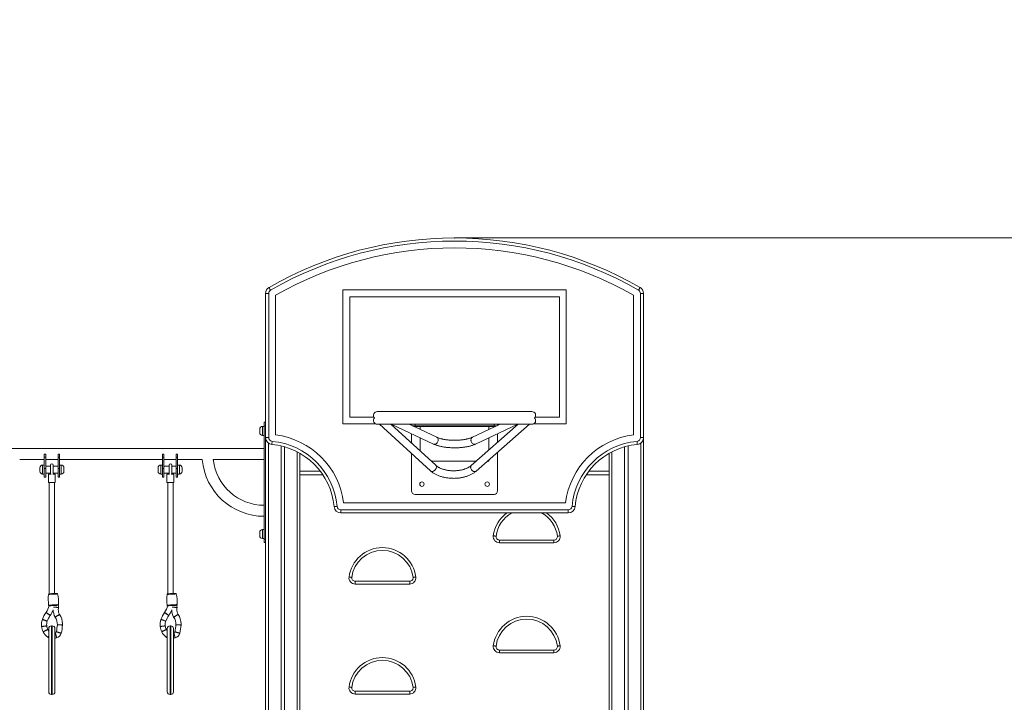
# Model space of a CAD drawing. Units: millimetres. Extents: x 44 to 158, y 48 to 239.
# Drawn here: x 109 to 137, y 219 to 239 of the extents above; entities that cross this region are included whole.
import ezdxf

# ---------------------------------------------------------------- set-up
doc = ezdxf.new("R2010")
doc.units = ezdxf.units.MM
doc.header["$PDSIZE"] = -1
doc.styles.add('SLDTEXTSTYLE0', font='TXT', dxfattribs={"width": 0.663})
doc.dimstyles.new('SLDDIMSTYLE0', dxfattribs={"dimtxt": 5, "dimasz": 3.302, "dimexe": 0, "dimexo": 0.0625, "dimgap": 1.25, "dimtad": 2, "dimlfac": 100, "dimrnd": 1e-09, "dimzin": 12, "dimdsep": 46, "dimtxsty": 'SLDTEXTSTYLE0', "dimsah": 1, "dimcen": 0.09, "dimadec": 0, "dimazin": 0, "dimtfac": 1, "dimtofl": 0, "dimtmove": 0, "dimatfit": 3, "dimfxl": 0, "dimfrac": 2, "dimtolj": 1, "dimtzin": 12, "dimarcsym": 0})

# ---------------------------------------------------------------- blocks, each defined once
blk = doc.blocks.new('*D1')
at = {"color": 7, "linetype": 'Continuous', "lineweight": 0}
for p, q in [((155.226, 232.386), (155.226, 238.736)), ((121.352, 232.386), (156.226, 232.386)), ((155.226, 232.386), (155.226, 203.546)), ((155.226, 203.546), (155.226, 197.196))]:
    blk.add_line(p, q, dxfattribs=at)
for points in [[(155.226, 232.386), (155.734, 235.688), (154.718, 235.688)], [(155.226, 203.546), (154.718, 200.244), (155.734, 200.244)]]:
    blk.add_solid(points, dxfattribs=at)
at = {"color": 7, "linetype": 'Continuous', "lineweight": 0, "insert": (148.781, 212.015), "char_height": 5, "attachment_point": 1, "rotation": 90, "style": 'SLDTEXTSTYLE0'}
blk.add_mtext('2870', dxfattribs=at)

msp = doc.modelspace()

# ---------------------------------------------------------------- linework, layer by layer
at = {"color": 7, "linetype": 'Continuous', "lineweight": 15}
for p, q in [((115.94151, 230.77052), (115.85151, 230.77052)), ((115.85151, 226.5764), (115.85151, 230.77052)), ((115.94151, 230.77052), (115.94151, 226.5764)), ((116.14151, 230.7183), (116.14151, 226.65707)), ((124.60151, 230.87252), (118.10151, 230.87252)), ((118.10151, 230.87252), (118.10151, 226.97251)), ((124.60151, 226.97251), (124.60151, 230.87252)), ((126.56151, 226.65707), (126.56151, 230.7183)), ((126.85151, 230.77052), (126.76151, 230.77052)), ((126.76151, 226.5764), (126.76151, 230.77052)), ((126.85151, 230.77052), (126.85151, 226.5764)), ((124.40151, 230.67252), (118.30151, 230.67252)), ((118.30151, 230.67252), (118.30151, 227.17251)), ((124.40151, 227.17251), (124.40151, 230.67252)), ((123.60151, 227.33293), (119.10151, 227.33293)), ((115.81151, 227.02051), (115.85151, 227.02051)), ((115.81151, 226.92051), (115.81151, 227.02051)), ((118.10151, 226.97251), (119.05569, 226.97251)), ((118.30151, 227.17251), (119.00375, 227.17251)), ((123.64734, 226.97251), (124.60151, 226.97251)), ((123.69928, 227.17251), (124.40151, 227.17251)), ((115.68151, 226.77051), (115.68151, 226.82051)), ((115.68151, 226.72051), (115.68151, 226.77051)), ((115.81151, 226.90051), (115.76151, 226.90051)), ((115.85151, 226.92051), (115.81151, 226.92051)), ((115.81151, 223.62051), (115.81151, 226.92051)), ((119.10151, 226.96251), (123.60151, 226.96251)), ((119.16617, 226.96251), (120.65448, 225.60668)), ((120.80264, 225.76931), (119.49285, 226.96251)), ((119.50667, 226.96251), (120.73999, 226.38693)), ((120.83303, 226.58629), (120.02688, 226.96251)), ((120.10151, 226.92768), (120.10151, 226.96251)), ((120.10151, 226.68491), (120.10151, 226.40803)), ((120.20151, 226.92252), (120.11259, 226.92252)), ((122.50151, 226.92252), (120.20151, 226.92252)), ((120.35151, 226.90251), (120.35151, 226.81101)), ((123.20204, 226.96251), (121.83673, 225.76492)), ((122.67615, 226.96251), (121.87, 226.58629)), ((121.96304, 226.38693), (123.19636, 226.96251)), ((121.9818, 225.59954), (123.53567, 226.96251)), ((122.35151, 226.90251), (122.35151, 226.81101)), ((122.59044, 226.92252), (122.50151, 226.92252)), ((122.60151, 226.96251), (122.60151, 226.92768)), ((122.60151, 226.68491), (122.60151, 226.43576)), ((115.76151, 226.64051), (115.81151, 226.64051)), ((115.94151, 226.5764), (115.85151, 226.5764)), ((115.85151, 226.5764), (115.85151, 203.59551)), ((120.35151, 226.56823), (120.35151, 226.18028)), ((122.35151, 226.56823), (122.35151, 226.21647)), ((126.85151, 226.5764), (126.76151, 226.5764)), ((126.85151, 226.5764), (126.85151, 203.59551)), ((115.81151, 226.25551), (106.89151, 226.25551)), ((116.30151, 226.33423), (116.30151, 203.59551)), ((116.40151, 226.3084), (116.40151, 203.59551)), ((116.85151, 226.11756), (116.85151, 203.59551)), ((120.10151, 226.11043), (120.10151, 225.02251)), ((122.60151, 226.14312), (122.60151, 225.02251)), ((125.85151, 226.11756), (125.85151, 203.59551)), ((126.30151, 226.3084), (126.30151, 203.59551)), ((126.40151, 226.33423), (126.40151, 203.59551)), ((108.69443, 225.93551), (109.41151, 225.93551)), ((109.41151, 226.00551), (109.41151, 226.09551)), ((109.45151, 226.09551), (109.41151, 226.09551)), ((109.45151, 226.00551), (109.41151, 226.00551)), ((109.41151, 226.00551), (109.41151, 225.67551)), ((109.45151, 226.09551), (109.45151, 226.00551)), ((109.45151, 226.00551), (109.45151, 225.67551)), ((109.45151, 225.93551), (109.81151, 225.93551)), ((109.85151, 226.09551), (109.81151, 226.09551)), ((109.81151, 226.00551), (109.81151, 226.09551)), ((109.85151, 226.00551), (109.81151, 226.00551)), ((109.81151, 226.00551), (109.81151, 225.67551)), ((109.85151, 226.09551), (109.85151, 226.00551)), ((109.85151, 226.00551), (109.85151, 225.67551)), ((109.85151, 225.93551), (112.85151, 225.93551)), ((112.89151, 226.09551), (112.85151, 226.09551)), ((112.85151, 226.00551), (112.85151, 226.09551)), ((112.89151, 226.00551), (112.85151, 226.00551)), ((112.85151, 226.00551), (112.85151, 225.67551)), ((112.89151, 226.09551), (112.89151, 226.00551)), ((112.89151, 226.00551), (112.89151, 225.67551)), ((112.89151, 225.93551), (113.25151, 225.93551)), ((113.29151, 226.09551), (113.25151, 226.09551)), ((113.25151, 226.00551), (113.25151, 226.09551)), ((113.25151, 226.00551), (113.25151, 225.67551)), ((113.29151, 226.00551), (113.25151, 226.00551)), ((113.29151, 226.09551), (113.29151, 226.00551)), ((113.29151, 226.00551), (113.29151, 225.67551)), ((113.29151, 225.93551), (114.0086, 225.93551)), ((114.33013, 225.93551), (115.81151, 225.93551)), ((121.9742, 225.88551), (120.67509, 225.88551)), ((122.35151, 225.88551), (122.30783, 225.88551)), ((122.35151, 225.92383), (122.35151, 225.88551)), ((109.28151, 225.64551), (109.28151, 225.69551)), ((109.28151, 225.59551), (109.28151, 225.64551)), ((109.41151, 225.77551), (109.36151, 225.77551)), ((109.45151, 225.67551), (109.41151, 225.67551)), ((109.41151, 225.67551), (109.41151, 225.42551)), ((109.5911, 225.74551), (109.45151, 225.74551)), ((109.45151, 225.67551), (109.45151, 225.42551)), ((109.45151, 225.54551), (109.5911, 225.54551)), ((109.5911, 225.77572), (109.5911, 225.5153)), ((109.6711, 225.5153), (109.6711, 225.77572)), ((109.81151, 225.74551), (109.6711, 225.74551)), ((109.6711, 225.54551), (109.81151, 225.54551)), ((109.85151, 225.67551), (109.81151, 225.67551)), ((109.81151, 225.67551), (109.81151, 225.42551)), ((109.90151, 225.77551), (109.85151, 225.77551)), ((109.85151, 225.67551), (109.85151, 225.42551)), ((109.98151, 225.69551), (109.98151, 225.59551)), ((112.72151, 225.64551), (112.72151, 225.69551)), ((112.72151, 225.59551), (112.72151, 225.64551)), ((112.85151, 225.77551), (112.80151, 225.77551)), ((112.89151, 225.67551), (112.85151, 225.67551)), ((112.85151, 225.67551), (112.85151, 225.42551)), ((113.0411, 225.74551), (112.89151, 225.74551)), ((112.89151, 225.67551), (112.89151, 225.42551)), ((112.89151, 225.54551), (113.0411, 225.54551)), ((113.0411, 225.77572), (113.0411, 225.5153)), ((113.1211, 225.5153), (113.1211, 225.77572)), ((113.25151, 225.74551), (113.1211, 225.74551)), ((113.1211, 225.54551), (113.25151, 225.54551)), ((113.29151, 225.67551), (113.25151, 225.67551)), ((113.25151, 225.67551), (113.25151, 225.42551)), ((113.34151, 225.77551), (113.29151, 225.77551)), ((113.29151, 225.67551), (113.29151, 225.42551)), ((113.42151, 225.69551), (113.42151, 225.59551)), ((116.85151, 225.59551), (117.44396, 225.59551)), ((125.25906, 225.59551), (125.85151, 225.59551)), ((109.36151, 225.51551), (109.41151, 225.51551)), ((109.41151, 225.42551), (109.45151, 225.42551)), ((109.53151, 225.5153), (109.53151, 225.2653)), ((109.53151, 225.5153), (109.60777, 225.5153)), ((109.53151, 225.2653), (109.63151, 225.2653)), ((109.55651, 225.2653), (109.55651, 222.03143)), ((109.63151, 225.2653), (109.73151, 225.2653)), ((109.65421, 225.5153), (109.73151, 225.5153)), ((109.70651, 222.04263), (109.70651, 225.2653)), ((109.73151, 225.2653), (109.73151, 225.5153)), ((109.81151, 225.42551), (109.85151, 225.42551)), ((109.85151, 225.51551), (109.90151, 225.51551)), ((112.80151, 225.51551), (112.85151, 225.51551)), ((112.85151, 225.42551), (112.89151, 225.42551)), ((112.98151, 225.5153), (112.98151, 225.2653)), ((112.98151, 225.5153), (113.05777, 225.5153)), ((112.98151, 225.2653), (113.08151, 225.2653)), ((113.00651, 225.2653), (113.00651, 222.03143)), ((113.08151, 225.2653), (113.18151, 225.2653)), ((113.10421, 225.5153), (113.18151, 225.5153)), ((113.15651, 222.04263), (113.15651, 225.2653)), ((113.18151, 225.2653), (113.18151, 225.5153)), ((113.25151, 225.42551), (113.29151, 225.42551)), ((113.29151, 225.51551), (113.34151, 225.51551)), ((118.12308, 224.67551), (124.57995, 224.67551)), ((122.50151, 224.92251), (120.20151, 224.92251)), ((118.0424, 224.38551), (118.0424, 224.47551)), ((118.0424, 224.47551), (124.66062, 224.47551)), ((124.66062, 224.38551), (118.0424, 224.38551)), ((124.66062, 224.38551), (124.66062, 224.47551)), ((115.68151, 223.77051), (115.68151, 223.82051)), ((115.81151, 223.90051), (115.76151, 223.90051)), ((115.68151, 223.72051), (115.68151, 223.77051)), ((115.76151, 223.64051), (115.81151, 223.64051)), ((115.81151, 223.62051), (115.85151, 223.62051)), ((115.81151, 223.52051), (115.81151, 223.62051)), ((122.65779, 223.51551), (122.65779, 223.59551)), ((122.65779, 223.59551), (124.24524, 223.59551)), ((124.24524, 223.51551), (124.24524, 223.59551)), ((115.85151, 223.52051), (115.81151, 223.52051)), ((124.24524, 223.51551), (122.65779, 223.51551)), ((118.45779, 222.39551), (120.04524, 222.39551)), ((118.45779, 222.39551), (118.45779, 222.31551)), ((120.04524, 222.39551), (120.04524, 222.31551)), ((120.04524, 222.31551), (118.45779, 222.31551)), ((109.55651, 222.03143), (109.55325, 222.0311)), ((109.77826, 222.04263), (109.70651, 222.04263)), ((113.00651, 222.03143), (113.00325, 222.0311)), ((113.22825, 222.04263), (113.15651, 222.04263)), ((109.5411, 219.17986), (109.5411, 221.01986)), ((109.6411, 221.09986), (109.6211, 221.09986)), ((109.7211, 221.01986), (109.7211, 219.17986)), ((112.9911, 219.17986), (112.9911, 221.01986)), ((113.0911, 221.09986), (113.0711, 221.09986)), ((113.1711, 221.01986), (113.1711, 219.17986)), ((109.5194, 220.76023), (109.5411, 220.75469)), ((109.73173, 220.89322), (109.7211, 220.89191)), ((112.9694, 220.76023), (112.9911, 220.75469)), ((113.18173, 220.89322), (113.1711, 220.89191)), ((122.65779, 220.31551), (122.65779, 220.39551)), ((122.65779, 220.39551), (124.24524, 220.39551)), ((124.24524, 220.31551), (124.24524, 220.39551)), ((124.24524, 220.31551), (122.65779, 220.31551)), ((109.6211, 219.09986), (109.6411, 219.09986)), ((113.0711, 219.09986), (113.0911, 219.09986)), ((118.45779, 219.11551), (118.45779, 219.19551)), ((118.45779, 219.19551), (120.04524, 219.19551)), ((120.04524, 219.11551), (118.45779, 219.11551)), ((120.04524, 219.11551), (120.04524, 219.19551))]:
    msp.add_line(p, q, dxfattribs=at)
at = {"color": 8, "linetype": 'Continuous', "lineweight": 15}
for p, q in [((115.76151, 226.90051), (115.76151, 226.77051)), ((115.76151, 226.77051), (115.76151, 226.64051)), ((122.54758, 226.90251), (120.15545, 226.90251)), ((120.20151, 226.96251), (120.20151, 226.92252)), ((122.50151, 226.92252), (122.50151, 226.96251)), ((115.93151, 226.4164), (115.93151, 203.59551)), ((126.77151, 226.4164), (126.77151, 203.59551)), ((116.77151, 226.16135), (116.77151, 203.59551)), ((125.93151, 226.16135), (125.93151, 203.59551)), ((109.36151, 225.77551), (109.36151, 225.64551)), ((109.36151, 225.64551), (109.36151, 225.51551)), ((109.90151, 225.51551), (109.90151, 225.77551)), ((112.80151, 225.77551), (112.80151, 225.64551)), ((112.80151, 225.64551), (112.80151, 225.51551)), ((113.34151, 225.51551), (113.34151, 225.77551)), ((117.51521, 225.49551), (116.85151, 225.49551)), ((125.85151, 225.49551), (125.18781, 225.49551)), ((115.76151, 223.90051), (115.76151, 223.77051)), ((115.76151, 223.77051), (115.76151, 223.64051)), ((109.6211, 221.09986), (109.6211, 219.09986)), ((109.6411, 219.09986), (109.6411, 221.09986)), ((113.0711, 221.09986), (113.0711, 219.09986)), ((113.0911, 219.09986), (113.0911, 221.09986))]:
    msp.add_line(p, q, dxfattribs=at)
at = {"color": 7, "linetype": 'Continuous', "lineweight": 15, "flags": 128}
for points in [[(115.99669, 230.86588), (115.98793, 230.8811), (115.97952, 230.89573), (115.97176, 230.90922), (115.96497, 230.92105), (115.95939, 230.93075), (115.95524, 230.93796), (115.95269, 230.9424), (115.95183, 230.9439)], [(126.70634, 230.86588), (126.71509, 230.8811), (126.72351, 230.89573), (126.73126, 230.90922), (126.73806, 230.92105), (126.74364, 230.93075), (126.74779, 230.93796), (126.75034, 230.9424), (126.7512, 230.9439)], [(116.04151, 226.46685), (116.03992, 226.44937), (116.03838, 226.43256), (116.03697, 226.41706), (116.03573, 226.40348), (116.03471, 226.39233), (116.03395, 226.38405), (116.03349, 226.37895), (116.03333, 226.37723)], [(120.83303, 226.58629), (120.83774, 226.58385), (120.84987, 226.57486), (120.85996, 226.56304), (120.86768, 226.54877), (120.8728, 226.53249), (120.87515, 226.51475), (120.87464, 226.49609), (120.87131, 226.47714), (120.86524, 226.45848), (120.85665, 226.44073), (120.8458, 226.42446), (120.83305, 226.41018), (120.8188, 226.39836), (120.80352, 226.38938), (120.78768, 226.38352), (120.77181, 226.38098), (120.75641, 226.38183), (120.74198, 226.38605), (120.73999, 226.38693)], [(120.83293, 226.58634), (120.83774, 226.58385), (120.84987, 226.57486), (120.85996, 226.56304), (120.86768, 226.54877), (120.8728, 226.53249), (120.87515, 226.51475), (120.87464, 226.49609), (120.87131, 226.47714), (120.86524, 226.45848), (120.85665, 226.44073), (120.8458, 226.42446), (120.83305, 226.41018), (120.8188, 226.39836), (120.80352, 226.38938), (120.78768, 226.38352), (120.77181, 226.38098), (120.75641, 226.38183), (120.74198, 226.38605), (120.74002, 226.38692)], [(121.87011, 226.58635), (121.86528, 226.58385), (121.85316, 226.57486), (121.84307, 226.56304), (121.83534, 226.54877), (121.83023, 226.53249), (121.82788, 226.51475), (121.82838, 226.49609), (121.83172, 226.47714), (121.83778, 226.45848), (121.84638, 226.44073), (121.85722, 226.42446), (121.86998, 226.41018), (121.88422, 226.39836), (121.89951, 226.38938), (121.91534, 226.38352), (121.93121, 226.38098), (121.94661, 226.38183), (121.96104, 226.38605), (121.96301, 226.38692)], [(121.87, 226.58629), (121.86528, 226.58385), (121.85316, 226.57486), (121.84307, 226.56304), (121.83534, 226.54877), (121.83023, 226.53249), (121.82788, 226.51475), (121.82838, 226.49609), (121.83172, 226.47714), (121.83778, 226.45848), (121.84638, 226.44073), (121.85722, 226.42446), (121.86998, 226.41018), (121.88422, 226.39836), (121.89951, 226.38938), (121.91534, 226.38352), (121.93121, 226.38098), (121.94661, 226.38183), (121.96104, 226.38605), (121.96304, 226.38693)], [(126.6697, 226.37723), (126.66954, 226.37895), (126.66907, 226.38405), (126.66832, 226.39233), (126.6673, 226.40348), (126.66606, 226.41706), (126.66464, 226.43256), (126.66311, 226.44937), (126.66151, 226.46685)], [(120.80271, 225.76924), (120.80363, 225.76839), (120.81231, 225.75762), (120.81829, 225.74462), (120.8214, 225.72979), (120.82152, 225.71362), (120.81865, 225.69663), (120.81288, 225.67936), (120.80441, 225.66237), (120.7935, 225.6462), (120.7805, 225.63138), (120.76583, 225.61837), (120.74996, 225.6076), (120.73341, 225.59942), (120.7167, 225.59409), (120.70037, 225.59177), (120.68495, 225.59254), (120.67092, 225.59638), (120.65876, 225.60317), (120.65446, 225.6067)], [(120.80264, 225.76931), (120.80363, 225.76839), (120.81231, 225.75762), (120.81829, 225.74462), (120.8214, 225.72979), (120.82152, 225.71362), (120.81865, 225.69663), (120.81288, 225.67936), (120.80441, 225.66237), (120.7935, 225.6462), (120.7805, 225.63138), (120.76583, 225.61837), (120.74996, 225.6076), (120.73341, 225.59942), (120.7167, 225.59409), (120.70037, 225.59177), (120.68495, 225.59254), (120.67092, 225.59638), (120.65876, 225.60317), (120.65448, 225.60668)], [(121.83682, 225.76501), (121.83501, 225.76335), (121.82643, 225.75267), (121.8205, 225.73972), (121.81743, 225.72493), (121.81732, 225.70876), (121.82015, 225.69174), (121.82585, 225.67441), (121.83424, 225.65734), (121.84503, 225.64107), (121.85789, 225.62611), (121.8724, 225.61297), (121.88809, 225.60205), (121.90447, 225.5937), (121.92099, 225.5882), (121.93715, 225.58573), (121.9524, 225.58635), (121.96627, 225.59006), (121.97831, 225.59673), (121.98182, 225.59955)], [(121.83673, 225.76492), (121.83501, 225.76335), (121.82643, 225.75267), (121.8205, 225.73972), (121.81743, 225.72493), (121.81732, 225.70876), (121.82015, 225.69174), (121.82585, 225.67441), (121.83424, 225.65734), (121.84503, 225.64107), (121.85789, 225.62611), (121.8724, 225.61297), (121.88809, 225.60205), (121.90447, 225.5937), (121.92099, 225.5882), (121.93715, 225.58573), (121.9524, 225.58635), (121.96627, 225.59006), (121.97831, 225.59673), (121.9818, 225.59954)], [(117.93286, 224.57551), (117.91537, 224.57391), (117.89856, 224.57238), (117.88306, 224.57096), (117.86948, 224.56972), (117.85834, 224.56871), (117.85005, 224.56795), (117.84495, 224.56748), (117.84323, 224.56733)], [(124.85979, 224.56733), (124.85807, 224.56748), (124.85297, 224.56795), (124.84469, 224.56871), (124.83354, 224.56972), (124.81996, 224.57096), (124.80447, 224.57238), (124.78765, 224.57391), (124.77017, 224.57551)], [(122.55857, 223.70801), (122.55705, 223.7082), (122.55253, 223.70877), (122.5452, 223.70969), (122.53532, 223.71094), (122.5233, 223.71245), (122.50957, 223.71418), (122.49468, 223.71606), (122.4792, 223.71801)], [(124.34445, 223.70801), (124.34598, 223.7082), (124.3505, 223.70877), (124.35783, 223.70969), (124.3677, 223.71094), (124.37973, 223.71245), (124.39345, 223.71418), (124.40834, 223.71606), (124.42383, 223.71801)], [(118.2792, 222.51801), (118.29468, 222.51606), (118.30957, 222.51418), (118.3233, 222.51245), (118.33532, 222.51094), (118.3452, 222.5097), (118.35253, 222.50877), (118.35705, 222.5082), (118.35857, 222.50801)], [(120.22383, 222.51801), (120.20834, 222.51606), (120.19345, 222.51418), (120.17973, 222.51245), (120.1677, 222.51094), (120.15783, 222.5097), (120.1505, 222.50877), (120.14598, 222.5082), (120.14445, 222.50801)], [(109.56851, 221.68439), (109.57449, 221.6847), (109.58708, 221.68534), (109.6026, 221.68614), (109.62058, 221.68706), (109.64047, 221.68808), (109.66166, 221.68917), (109.68353, 221.69029), (109.70539, 221.69141), (109.72659, 221.6925), (109.74648, 221.69352), (109.76445, 221.69444), (109.77997, 221.69524), (109.79256, 221.69588), (109.79987, 221.69626)], [(109.82316, 221.63565), (109.81947, 221.67671), (109.81722, 221.69877)], [(113.01851, 221.68439), (113.02449, 221.6847), (113.03708, 221.68534), (113.0526, 221.68614), (113.07058, 221.68706), (113.09047, 221.68808), (113.11166, 221.68917), (113.13353, 221.69029), (113.15539, 221.69141), (113.17659, 221.6925), (113.19648, 221.69352), (113.21445, 221.69444), (113.22997, 221.69524), (113.24256, 221.69588), (113.24987, 221.69626)], [(113.27316, 221.63565), (113.26947, 221.67671), (113.26722, 221.69877)], [(109.35524, 221.28651), (109.35688, 221.2859), (109.36174, 221.28411), (109.36958, 221.28121), (109.38004, 221.27735), (109.39264, 221.2727), (109.40677, 221.26747), (109.42178, 221.26193), (109.43697, 221.25632), (109.45163, 221.2509), (109.46507, 221.24594), (109.47667, 221.24165), (109.48587, 221.23825), (109.49226, 221.23589), (109.49553, 221.23468), (109.49594, 221.23453)], [(109.49594, 221.23453), (109.4943, 221.23514), (109.48944, 221.23693), (109.4816, 221.23983), (109.47114, 221.2437), (109.45854, 221.24835), (109.44441, 221.25357), (109.4294, 221.25912), (109.41421, 221.26473), (109.39955, 221.27014), (109.38611, 221.27511), (109.37451, 221.27939), (109.36531, 221.28279), (109.35892, 221.28515), (109.35565, 221.28636), (109.35524, 221.28651)], [(109.46053, 221.48735), (109.46196, 221.48634), (109.4662, 221.48337), (109.47305, 221.47857), (109.48218, 221.47216), (109.49317, 221.46445), (109.5055, 221.45579), (109.5186, 221.4466), (109.53185, 221.4373), (109.54465, 221.42832), (109.55638, 221.42009), (109.56649, 221.41299), (109.57453, 221.40735), (109.5801, 221.40344), (109.58296, 221.40144), (109.58332, 221.40119)], [(109.58332, 221.40119), (109.58188, 221.4022), (109.57764, 221.40517), (109.5708, 221.40997), (109.56167, 221.41638), (109.55068, 221.42409), (109.53835, 221.43274), (109.52525, 221.44194), (109.51199, 221.45124), (109.4992, 221.46021), (109.48747, 221.46844), (109.47735, 221.47554), (109.46932, 221.48118), (109.46374, 221.48509), (109.46089, 221.4871), (109.46053, 221.48735)], [(112.80524, 221.28651), (112.80688, 221.2859), (112.81174, 221.28411), (112.81958, 221.28121), (112.83004, 221.27735), (112.84264, 221.2727), (112.85677, 221.26747), (112.87178, 221.26193), (112.88697, 221.25632), (112.90163, 221.2509), (112.91507, 221.24594), (112.92666, 221.24165), (112.93587, 221.23825), (112.94226, 221.23589), (112.94553, 221.23468), (112.94594, 221.23453)], [(112.94594, 221.23453), (112.9443, 221.23514), (112.93944, 221.23693), (112.9316, 221.23983), (112.92113, 221.2437), (112.90854, 221.24835), (112.89441, 221.25357), (112.8794, 221.25912), (112.86421, 221.26473), (112.84955, 221.27014), (112.83611, 221.27511), (112.82451, 221.27939), (112.81531, 221.28279), (112.80892, 221.28515), (112.80565, 221.28636), (112.80524, 221.28651)], [(112.91053, 221.48735), (112.91196, 221.48634), (112.9162, 221.48337), (112.92305, 221.47857), (112.93218, 221.47216), (112.94317, 221.46445), (112.9555, 221.45579), (112.9686, 221.4466), (112.98185, 221.4373), (112.99465, 221.42832), (113.00638, 221.42009), (113.01649, 221.41299), (113.02453, 221.40735), (113.0301, 221.40344), (113.03296, 221.40144), (113.03332, 221.40119)], [(113.03332, 221.40119), (113.03188, 221.4022), (113.02764, 221.40517), (113.0208, 221.40997), (113.01167, 221.41638), (113.00068, 221.42409), (112.98835, 221.43274), (112.97525, 221.44194), (112.96199, 221.45124), (112.9492, 221.46021), (112.93747, 221.46844), (112.92735, 221.47554), (112.91932, 221.48118), (112.91374, 221.48509), (112.91089, 221.4871), (112.91053, 221.48735)], [(109.93972, 221.1221), (109.93797, 221.12221), (109.9328, 221.12254), (109.92446, 221.12306), (109.91333, 221.12376), (109.89993, 221.1246), (109.8849, 221.12555), (109.86892, 221.12656), (109.85276, 221.12757), (109.83716, 221.12855), (109.82286, 221.12945), (109.81053, 221.13023), (109.80073, 221.13085), (109.79394, 221.13127), (109.79046, 221.13149), (109.79002, 221.13152)], [(109.79002, 221.13152), (109.79177, 221.13141), (109.79694, 221.13108), (109.80528, 221.13056), (109.81641, 221.12986), (109.82981, 221.12902), (109.84485, 221.12807), (109.86082, 221.12707), (109.87698, 221.12605), (109.89258, 221.12507), (109.90688, 221.12417), (109.91921, 221.12339), (109.92901, 221.12278), (109.9358, 221.12235), (109.93928, 221.12213), (109.93972, 221.1221)], [(113.38972, 221.1221), (113.38797, 221.12221), (113.3828, 221.12254), (113.37446, 221.12306), (113.36333, 221.12376), (113.34993, 221.1246), (113.3349, 221.12555), (113.31892, 221.12656), (113.30276, 221.12757), (113.28716, 221.12855), (113.27286, 221.12945), (113.26053, 221.13023), (113.25073, 221.13085), (113.24394, 221.13127), (113.24046, 221.13149), (113.24002, 221.13152)], [(113.24002, 221.13152), (113.24177, 221.13141), (113.24694, 221.13108), (113.25528, 221.13056), (113.26641, 221.12986), (113.27981, 221.12902), (113.29485, 221.12807), (113.31082, 221.12707), (113.32698, 221.12605), (113.34258, 221.12507), (113.35688, 221.12417), (113.36921, 221.12339), (113.37901, 221.12278), (113.3858, 221.12235), (113.38928, 221.12213), (113.38972, 221.1221)], [(109.7211, 220.74124), (109.73839, 220.74291), (109.76965, 220.74727)], [(113.1711, 220.74124), (113.18839, 220.74291), (113.21965, 220.74727)], [(122.55857, 220.50801), (122.55705, 220.5082), (122.55253, 220.50877), (122.5452, 220.50969), (122.53532, 220.51094), (122.5233, 220.51245), (122.50957, 220.51418), (122.49468, 220.51606), (122.4792, 220.51801)], [(124.34445, 220.50801), (124.34598, 220.5082), (124.3505, 220.50877), (124.35783, 220.50969), (124.3677, 220.51094), (124.37973, 220.51245), (124.39345, 220.51418), (124.40834, 220.51606), (124.42383, 220.51801)], [(118.35857, 219.30801), (118.35705, 219.3082), (118.35253, 219.30877), (118.3452, 219.30969), (118.33532, 219.31094), (118.3233, 219.31245), (118.30957, 219.31418), (118.29468, 219.31606), (118.2792, 219.31801)], [(120.14445, 219.30801), (120.14598, 219.3082), (120.1505, 219.30877), (120.15783, 219.30969), (120.1677, 219.31094), (120.17973, 219.31245), (120.19345, 219.31418), (120.20834, 219.31606), (120.22383, 219.31801)]]:
    msp.add_lwpolyline(points, dxfattribs=at)
at = {"color": 8, "linetype": 'Continuous', "lineweight": 15, "flags": 128}
for points in [[(109.79772, 222.02722), (109.79593, 222.02713), (109.79062, 222.02686), (109.78192, 222.02641), (109.77007, 222.02581), (109.7554, 222.02505), (109.73831, 222.02418), (109.71927, 222.0232), (109.69878, 222.02215), (109.67742, 222.02105), (109.65576, 222.01995), (109.6344, 222.01885), (109.61392, 222.0178), (109.59487, 222.01682), (109.57778, 222.01594), (109.56311, 222.01519), (109.55127, 222.01459), (109.54257, 222.01414), (109.53725, 222.01387), (109.53546, 222.01377), (109.53546, 222.01377)], [(109.55325, 222.0311), (109.55506, 222.03119), (109.56042, 222.03146), (109.56918, 222.03191), (109.58103, 222.03252), (109.59561, 222.03327), (109.61244, 222.03413), (109.63099, 222.03508), (109.65065, 222.03609), (109.6708, 222.03712), (109.69079, 222.03815), (109.70997, 222.03913), (109.72773, 222.04004), (109.7435, 222.04085), (109.75677, 222.04153), (109.76711, 222.04206), (109.7742, 222.04243), (109.7778, 222.04261), (109.77826, 222.04263)], [(113.24772, 222.02722), (113.24593, 222.02713), (113.24062, 222.02686), (113.23192, 222.02641), (113.22007, 222.02581), (113.2054, 222.02505), (113.18831, 222.02418), (113.16927, 222.0232), (113.14878, 222.02215), (113.12742, 222.02105), (113.10576, 222.01995), (113.0844, 222.01885), (113.06392, 222.0178), (113.04487, 222.01682), (113.02778, 222.01594), (113.01311, 222.01519), (113.00127, 222.01459), (112.99257, 222.01414), (112.98725, 222.01387), (112.98546, 222.01377)], [(113.00325, 222.0311), (113.00506, 222.03119), (113.01042, 222.03146), (113.01918, 222.03191), (113.03103, 222.03252), (113.04561, 222.03327), (113.06244, 222.03413), (113.08099, 222.03508), (113.10065, 222.03609), (113.1208, 222.03712), (113.14079, 222.03815), (113.15997, 222.03913), (113.17773, 222.04004), (113.1935, 222.04085), (113.20677, 222.04153), (113.21711, 222.04206), (113.2242, 222.04243), (113.2278, 222.04261), (113.22825, 222.04263)], [(109.53679, 221.70107), (109.53859, 221.70116), (109.54393, 221.70143), (109.55268, 221.70188), (109.56464, 221.70249), (109.5795, 221.70325), (109.59689, 221.70415), (109.6164, 221.70515), (109.63754, 221.70623), (109.65978, 221.70737), (109.68259, 221.70854), (109.7054, 221.70971), (109.72764, 221.71085), (109.74878, 221.71193), (109.76829, 221.71294), (109.78568, 221.71383), (109.80054, 221.71459), (109.8125, 221.7152), (109.82125, 221.71565), (109.82659, 221.71593), (109.82839, 221.71602), (109.82839, 221.71602)], [(112.98679, 221.70107), (112.98859, 221.70116), (112.99393, 221.70143), (113.00268, 221.70188), (113.01464, 221.70249), (113.0295, 221.70325), (113.04689, 221.70415), (113.0664, 221.70515), (113.08754, 221.70623), (113.10978, 221.70737), (113.13259, 221.70854), (113.1554, 221.70971), (113.17764, 221.71085), (113.19878, 221.71193), (113.21829, 221.71294), (113.23568, 221.71383), (113.25054, 221.71459), (113.2625, 221.7152), (113.27125, 221.71565), (113.27659, 221.71593), (113.27839, 221.71602), (113.27839, 221.71602)]]:
    msp.add_lwpolyline(points, dxfattribs=at)
at = {"color": 7, "linetype": 'Continuous', "lineweight": 15}
for centre in [(120.40151, 225.22252), (122.30151, 225.22252)]:
    msp.add_circle(centre, 0.065, dxfattribs=at)
for centre, radius, start, end in [((121.35151, 221.55218), 10.83333, 60.103644, 119.896356), ((121.35151, 221.55218), 10.74333, 60.103644, 119.896356), ((121.35151, 221.55218), 10.54333, 60.38621, 119.61379), ((116.05151, 230.77051), 0.2, 119.896356, 180), ((116.05151, 230.77051), 0.11, 119.896356, 180), ((126.65151, 230.77051), 0.11, 0, 60.103644), ((126.65151, 230.77051), 0.2, 0, 60.103644), ((119.10151, 227.22293), 0.11, 90, 223.134692), ((123.60151, 227.22293), 0.11, 316.865308, 90), ((119.10151, 227.07252), 0.11, 136.865308, 270), ((123.60151, 227.07252), 0.11, 270, 43.134692), ((115.76151, 226.82051), 0.08, 90, 180), ((115.76151, 226.72051), 0.08, 180, 270), ((116.05151, 226.5764), 0.2, 180, 264.784091), ((116.05151, 226.5764), 0.11, 180, 264.784091), ((115.85151, 224.38551), 2.09, 5.215909, 84.784091), ((115.85151, 224.38551), 2.29, 7.275332, 82.724668), ((126.85151, 224.38551), 2.29, 97.275332, 172.724668), ((126.85151, 224.38551), 2.09, 95.215909, 174.784091), ((126.65151, 226.5764), 0.11, 275.215909, 0), ((126.65151, 226.5764), 0.2, 275.215909, 0), ((115.85151, 224.38551), 2, 5.215909, 84.784091), ((126.85151, 224.38551), 2, 95.215909, 174.784091), ((115.81151, 226.09551), 1.81, 185.07144, 270), ((115.81151, 226.09551), 1.49, 186.164453, 270), ((109.36151, 225.69551), 0.08, 90, 180), ((109.36151, 225.59551), 0.08, 180, 270), ((109.6311, 225.77572), 0.04, 90, 180), ((109.6311, 225.77572), 0.04, 0, 180), ((109.6311, 225.77572), 0.04, 0, 90), ((109.90151, 225.69551), 0.08, 0, 90), ((109.90151, 225.59551), 0.08, 270, 0), ((112.80151, 225.69551), 0.08, 90, 180), ((112.80151, 225.59551), 0.08, 180, 270), ((113.0811, 225.77572), 0.04, 90, 180), ((113.0811, 225.77572), 0.04, 0, 180), ((113.0811, 225.77572), 0.04, 0, 90), ((113.34151, 225.69551), 0.08, 0, 90), ((113.34151, 225.59551), 0.08, 270, 0), ((120.20151, 225.02252), 0.1, 180, 270), ((122.50151, 225.02252), 0.1, 270, 0), ((118.0424, 224.58551), 0.2, 185.215909, 270), ((118.0424, 224.58551), 0.11, 185.215909, 270), ((123.45151, 223.59551), 0.9, 118.624551, 172.819244), ((123.45151, 223.59551), 0.9, 7.180756, 61.375449), ((124.66062, 224.58551), 0.11, 270, 354.784091), ((124.66062, 224.58551), 0.2, 270, 354.784091), ((115.76151, 223.82051), 0.08, 90, 180), ((115.76151, 223.72051), 0.08, 180, 270), ((122.65779, 223.69551), 0.18, 172.819244, 270), ((122.65779, 223.69551), 0.1, 172.819244, 270), ((124.24524, 223.69551), 0.18, 270, 7.180756), ((124.24524, 223.69551), 0.1, 270, 7.180756), ((119.25151, 222.39551), 0.98, 7.180756, 172.819244), ((119.25151, 222.39551), 0.9, 7.180756, 172.819244), ((118.45779, 222.49551), 0.18, 172.819244, 270), ((118.45779, 222.49551), 0.1, 172.819244, 270), ((120.04524, 222.49551), 0.18, 270, 7.180756), ((120.04524, 222.49551), 0.1, 270, 7.180756), ((110.70161, 221.86237), 1.17593, 172.602682, 187.884539), ((109.5553, 222.0112), 0.02, 95.871483, 172.602682), ((109.77826, 222.02263), 0.02, 13.2688, 90), ((108.65318, 221.75733), 1.17593, 357.986944, 13.2688), ((114.15161, 221.86237), 1.17593, 172.602682, 187.884539), ((113.0053, 222.0112), 0.02, 95.871483, 172.602682), ((113.22825, 222.02263), 0.02, 13.2688, 90), ((112.10318, 221.75733), 1.17593, 357.986944, 13.2688), ((109.00561, 221.80657), 0.55575, 324.942196, 347.440753), ((109.5566, 221.70381), 0.02, 187.884539, 244.708138), ((109.00561, 221.80657), 0.70575, 324.942196, 339.910281), ((110.14596, 221.57802), 0.47774, 181.663206, 208.337603), ((109.8084, 221.71672), 0.02, 296.161215, 357.986944), ((110.14596, 221.57802), 0.32774, 169.897503, 180), ((110.14596, 221.57802), 0.32774, 180, 206.858325), ((112.45561, 221.80657), 0.55575, 324.942196, 347.440753), ((113.0066, 221.70381), 0.02, 187.884539, 244.708138), ((112.45561, 221.80657), 0.70575, 324.942196, 339.910281), ((113.59596, 221.57802), 0.47774, 181.663206, 208.337603), ((113.2584, 221.71672), 0.02, 296.161215, 357.986944), ((113.59596, 221.57802), 0.32774, 169.897503, 180), ((113.59596, 221.57802), 0.32774, 180, 206.858325), ((109.75385, 221.13925), 0.42494, 159.724292, 188.213949), ((110.18201, 220.98108), 0.88138, 144.942196, 159.724292), ((109.75385, 221.13925), 0.27494, 159.724292, 180), ((110.18201, 220.98108), 0.73138, 144.942196, 159.724292), ((109.45572, 221.15255), 0.33496, 356.400126, 36.371089), ((109.45572, 221.15255), 0.48496, 0, 34.905123), ((113.20385, 221.13925), 0.42494, 159.724292, 188.213949), ((113.63201, 220.98108), 0.88138, 144.942196, 159.724292), ((113.20385, 221.13925), 0.27494, 159.724292, 180), ((113.63201, 220.98108), 0.73138, 144.942196, 159.724292), ((112.90572, 221.15255), 0.33496, 356.400126, 36.371089), ((112.90572, 221.15255), 0.48496, 0, 34.905123), ((123.45151, 220.39551), 0.98, 7.180756, 172.819244), ((123.45151, 220.39551), 0.9, 7.180756, 172.819244), ((109.76659, 221.12681), 0.43601, 186.350203, 207.106548), ((109.75385, 221.13925), 0.27494, 180, 188.71337), ((109.76659, 221.12681), 0.28601, 185.841985, 207.802382), ((109.75072, 221.09754), 0.25898, 203.726783, 215.959518), ((109.6211, 221.01986), 0.08, 90, 180), ((109.6411, 221.01986), 0.08, 0, 90), ((108.49074, 221.21326), 1.30185, 347.200072, 356.400126), ((108.49074, 221.21326), 1.45185, 346.881038, 356.400126), ((109.45572, 221.15255), 0.48496, 356.400126, 0), ((113.21659, 221.12681), 0.43601, 186.350203, 207.106548), ((113.20385, 221.13925), 0.27494, 180, 188.71337), ((113.21659, 221.12681), 0.28601, 185.841985, 207.802382), ((113.20072, 221.09754), 0.25898, 203.726783, 215.959518), ((113.0711, 221.01986), 0.08, 90, 180), ((113.0911, 221.01986), 0.08, 0, 90), ((111.94074, 221.21326), 1.30185, 347.200072, 356.400126), ((111.94074, 221.21326), 1.45185, 346.881038, 356.400126), ((112.90572, 221.15255), 0.48496, 356.400126, 0), ((109.75072, 221.09754), 0.40898, 204.460548, 235.519567), ((109.70282, 220.94854), 0.062, 297.443855, 337.551568), ((109.70282, 220.94854), 0.212, 288.405584, 342.198974), ((113.20072, 221.09754), 0.40898, 204.460548, 235.519567), ((113.15282, 220.94854), 0.062, 297.443855, 337.551568), ((113.15282, 220.94854), 0.212, 288.405584, 342.198974), ((122.65779, 220.49551), 0.18, 172.819244, 270), ((122.65779, 220.49551), 0.1, 172.819244, 270), ((124.24524, 220.49551), 0.18, 270, 7.180756), ((124.24524, 220.49551), 0.1, 270, 7.180756), ((119.25151, 219.19551), 0.98, 7.180756, 172.819244), ((119.25151, 219.19551), 0.9, 7.180756, 172.819244), ((118.45779, 219.29551), 0.18, 172.819244, 270), ((118.45779, 219.29551), 0.1, 172.819244, 270), ((120.04524, 219.29551), 0.18, 270, 7.180756), ((120.04524, 219.29551), 0.1, 270, 7.180756), ((109.6211, 219.17986), 0.08, 180, 270), ((109.6411, 219.17986), 0.08, 270, 0), ((113.0711, 219.17986), 0.08, 180, 270), ((113.0911, 219.17986), 0.08, 270, 0)]:
    msp.add_arc(centre, radius, start, end, dxfattribs=at)
at = {"color": 8, "linetype": 'Continuous', "lineweight": 15}
for start, end in [(126.281204, 172.819244), (7.180756, 53.718796)]:
    msp.add_arc((123.45151, 223.59551), 0.98, start, end, dxfattribs=at)
at = {"color": 7, "linetype": 'Continuous', "lineweight": 15}
for points, knots in [([(121.87, 226.58629), (121.86599, 226.58446), (121.85478, 226.57935), (121.8342, 226.57101), (121.80756, 226.56147), (121.77823, 226.55224), (121.74641, 226.54345), (121.71227, 226.53523), (121.67603, 226.52766), (121.6379, 226.52084), (121.59812, 226.51484), (121.55692, 226.50972), (121.51454, 226.50552), (121.47122, 226.50228), (121.42722, 226.50005), (121.38277, 226.49881), (121.33812, 226.49861), (121.29354, 226.49943), (121.24926, 226.50127), (121.20554, 226.50412), (121.16262, 226.50795), (121.12076, 226.51274), (121.08018, 226.51844), (121.04113, 226.525), (121.00384, 226.53236), (120.96854, 226.54044), (120.93545, 226.54916), (120.90477, 226.5584), (120.87676, 226.56804), (120.85274, 226.57739), (120.83916, 226.58352), (120.83303, 226.58629)], [0, 0, 0, 0, 0.01850373, 0.05169253, 0.08529743, 0.11938526, 0.15388814, 0.18874249, 0.22389101, 0.25928435, 0.29487835, 0.33063565, 0.36652259, 0.4025107, 0.43857399, 0.4746894, 0.51083501, 0.54699039, 0.58312985, 0.61923171, 0.65527401, 0.69123373, 0.72708585, 0.76280022, 0.79834529, 0.83368331, 0.86876998, 0.90355629, 0.93798621, 0.97199537, 1, 1, 1, 1]), ([(120.73999, 226.38693), (120.74585, 226.38426), (120.76326, 226.37632), (120.79382, 226.36406), (120.83223, 226.35056), (120.87236, 226.33831), (120.91401, 226.32724), (120.9571, 226.31734), (121.00149, 226.30857), (121.04706, 226.30092), (121.09365, 226.29439), (121.14114, 226.28898), (121.18935, 226.2847), (121.23813, 226.28153), (121.28729, 226.2795), (121.33668, 226.2786), (121.3861, 226.27882), (121.43539, 226.28018), (121.48437, 226.28266), (121.53285, 226.28626), (121.58066, 226.29098), (121.62766, 226.2968), (121.67366, 226.30374), (121.71853, 226.31176), (121.76213, 226.3209), (121.80433, 226.33113), (121.84502, 226.3425), (121.88409, 226.35502), (121.92087, 226.36855), (121.94679, 226.37943), (121.96034, 226.38569), (121.96304, 226.38693)], [0, 0, 0, 0, 0.01919752, 0.05700809, 0.09441301, 0.13141017, 0.16804858, 0.20438673, 0.24047902, 0.27637217, 0.31210544, 0.34771224, 0.38322141, 0.41865769, 0.45404267, 0.4893962, 0.52473692, 0.56008162, 0.59544349, 0.63084106, 0.66629405, 0.70182396, 0.73745546, 0.77321605, 0.80913964, 0.84526493, 0.88163916, 0.91831772, 0.95536604, 0.99112835, 1, 1, 1, 1]), ([(120.65448, 225.60668), (120.65998, 225.60179), (120.67545, 225.58802), (120.70288, 225.56655), (120.73741, 225.54274), (120.77429, 225.52047), (120.81333, 225.4998), (120.85434, 225.48079), (120.89711, 225.46351), (120.94146, 225.448), (120.9872, 225.43428), (121.03416, 225.4224), (121.08216, 225.41236), (121.13101, 225.40418), (121.18055, 225.39789), (121.2306, 225.39349), (121.28097, 225.39098), (121.33148, 225.39038), (121.38196, 225.39169), (121.43221, 225.39489), (121.48207, 225.39999), (121.53136, 225.40698), (121.57989, 225.41584), (121.62751, 225.42655), (121.67402, 225.43911), (121.71928, 225.45349), (121.76311, 225.46967), (121.80534, 225.48763), (121.84581, 225.50735), (121.88435, 225.52879), (121.92072, 225.55194), (121.95337, 225.57547), (121.97281, 225.59193), (121.9818, 225.59954)], [0, 0, 0, 0, 0.01804495, 0.05077007, 0.08361275, 0.11659517, 0.14964313, 0.18269061, 0.21570225, 0.24865939, 0.28155308, 0.31438287, 0.34715317, 0.37987067, 0.41254471, 0.44518567, 0.47780439, 0.5104124, 0.54302136, 0.57564038, 0.60828021, 0.64095265, 0.67366992, 0.70644346, 0.73928417, 0.77220218, 0.80520461, 0.83829664, 0.87147568, 0.90473361, 0.93804666, 0.97136625, 1, 1, 1, 1]), ([(121.83673, 225.76492), (121.83322, 225.76192), (121.82295, 225.75312), (121.80386, 225.73873), (121.77865, 225.7221), (121.75093, 225.70615), (121.72085, 225.69103), (121.68854, 225.67689), (121.65417, 225.66384), (121.6179, 225.652), (121.57994, 225.64149), (121.5405, 225.63239), (121.49979, 225.62478), (121.45804, 225.61874), (121.41551, 225.6143), (121.37242, 225.61152), (121.32903, 225.61041), (121.28559, 225.61099), (121.24235, 225.61324), (121.19956, 225.61717), (121.15748, 225.62271), (121.11634, 225.62986), (121.07639, 225.63851), (121.03785, 225.64863), (121.00095, 225.6601), (120.96589, 225.67283), (120.93287, 225.68669), (120.90206, 225.70155), (120.87363, 225.71727), (120.84771, 225.73367), (120.82478, 225.75032), (120.81038, 225.7623), (120.80347, 225.76856), (120.80264, 225.76931)], [0, 0, 0, 0, 0.01728865, 0.05058445, 0.08389386, 0.11722567, 0.15063418, 0.18415032, 0.21778611, 0.25154311, 0.28541655, 0.31939548, 0.35346691, 0.38761585, 0.42182674, 0.45608312, 0.49036852, 0.52466639, 0.55895817, 0.5932238, 0.62744597, 0.661609, 0.69569536, 0.72969, 0.76357603, 0.79734151, 0.83097453, 0.864469, 0.89782619, 0.93105675, 0.96418812, 0.99566158, 1, 1, 1, 1]), ([(109.68244, 221.64008), (109.68316, 221.64006), (109.68707, 221.63993), (109.70147, 221.63947), (109.72373, 221.63876), (109.74942, 221.63793), (109.77483, 221.63712), (109.79739, 221.63639), (109.81388, 221.63586), (109.82278, 221.63558), (109.8224, 221.63559), (109.82226, 221.63559)], [0, 0, 0, 0, 0.028787818, 0.155908832, 0.283578388, 0.41195615, 0.540994933, 0.670327831, 0.799314271, 0.927301237, 1, 1, 1, 1]), ([(109.82253, 221.63559), (109.82274, 221.63558), (109.82403, 221.63554), (109.81816, 221.63573), (109.80505, 221.63615), (109.78476, 221.6368), (109.76047, 221.63758), (109.73448, 221.63841), (109.71025, 221.63919), (109.69174, 221.63978), (109.68512, 221.64), (109.68258, 221.64008)], [0, 0, 0, 0, 0.02337391, 0.15009636, 0.27690757, 0.40427463, 0.53245152, 0.66136468, 0.79062255, 0.919649, 1, 1, 1, 1]), ([(113.13244, 221.64008), (113.13316, 221.64006), (113.13706, 221.63993), (113.15147, 221.63947), (113.17373, 221.63876), (113.19942, 221.63793), (113.22483, 221.63712), (113.24739, 221.63639), (113.26388, 221.63586), (113.27278, 221.63558), (113.2724, 221.63559), (113.27227, 221.63559)], [0, 0, 0, 0, 0.02878779, 0.15591074, 0.2835775, 0.41195513, 0.54099378, 0.67032916, 0.79931547, 0.92730124, 1, 1, 1, 1]), ([(113.27253, 221.63559), (113.27274, 221.63558), (113.27403, 221.63554), (113.26816, 221.63573), (113.25505, 221.63615), (113.23476, 221.6368), (113.21047, 221.63758), (113.18448, 221.63841), (113.16025, 221.63919), (113.14174, 221.63978), (113.13512, 221.64), (113.13258, 221.64008)], [0, 0, 0, 0, 0.023373598, 0.150096148, 0.276907458, 0.404272248, 0.532446388, 0.661365682, 0.790620805, 0.919647349, 1, 1, 1, 1]), ([(109.85304, 221.42975), (109.85319, 221.42985), (109.8543, 221.43053), (109.84938, 221.4275), (109.83832, 221.42069), (109.8211, 221.41009), (109.80047, 221.39739), (109.7785, 221.38387), (109.75783, 221.37115), (109.74057, 221.36052), (109.72953, 221.35372), (109.72466, 221.35073), (109.7258, 221.35143), (109.72595, 221.35152)], [0, 0, 0, 0, 0.01699632, 0.12390512, 0.23085416, 0.33808036, 0.44562664, 0.55337599, 0.66111745, 0.76871564, 0.8761144, 0.98332836, 1, 1, 1, 1]), ([(109.72626, 221.35171), (109.72621, 221.35168), (109.72608, 221.3516), (109.734, 221.35648), (109.74814, 221.36518), (109.76724, 221.37694), (109.7888, 221.39021), (109.81047, 221.40355), (109.82982, 221.41546), (109.84432, 221.42438), (109.85262, 221.4295), (109.85266, 221.42952), (109.85267, 221.42953)], [0, 0, 0, 0, 0.06809476, 0.17500125, 0.28207546, 0.38947877, 0.4971593, 0.60493416, 0.7126363, 0.82015853, 0.9274783, 1, 1, 1, 1]), ([(113.30304, 221.42975), (113.30319, 221.42985), (113.3043, 221.43053), (113.29938, 221.4275), (113.28832, 221.42069), (113.2711, 221.41009), (113.25047, 221.39739), (113.2285, 221.38387), (113.20783, 221.37115), (113.19057, 221.36052), (113.17953, 221.35372), (113.17466, 221.35073), (113.1758, 221.35143), (113.17595, 221.35152)], [0, 0, 0, 0, 0.01699632, 0.12390518, 0.23085427, 0.3380822, 0.44562854, 0.55337577, 0.66111729, 0.76871553, 0.87611434, 0.98332835, 1, 1, 1, 1]), ([(113.17626, 221.35171), (113.17621, 221.35168), (113.17608, 221.3516), (113.184, 221.35648), (113.19814, 221.36518), (113.21724, 221.37694), (113.2388, 221.39021), (113.26047, 221.40355), (113.27982, 221.41546), (113.29432, 221.42438), (113.30262, 221.4295), (113.30266, 221.42952), (113.30267, 221.42953)], [0, 0, 0, 0, 0.06809469, 0.1750019, 0.28207459, 0.3894778, 0.49715823, 0.60493513, 0.71263717, 0.82015785, 0.92747837, 1, 1, 1, 1]), ([(109.48198, 221.09761), (109.48125, 221.09751), (109.47977, 221.09732), (109.46723, 221.09572), (109.44851, 221.09333), (109.42502, 221.09033), (109.3996, 221.08709), (109.37512, 221.08396), (109.35417, 221.08129), (109.33981, 221.07945), (109.33292, 221.07857), (109.33394, 221.0787), (109.3342, 221.07874)], [0, 0, 0, 0, 0.10480541, 0.21208757, 0.3193946, 0.42673336, 0.53408855, 0.64144524, 0.74878732, 0.85611628, 0.96343184, 1, 1, 1, 1]), ([(109.33424, 221.07874), (109.33418, 221.07873), (109.33403, 221.07871), (109.34326, 221.07989), (109.35976, 221.082), (109.382, 221.08484), (109.40705, 221.08804), (109.43218, 221.09125), (109.45462, 221.09412), (109.47145, 221.09626), (109.48111, 221.0975), (109.48115, 221.0975), (109.48116, 221.0975)], [0, 0, 0, 0, 0.06782213, 0.17517129, 0.28253015, 0.389895, 0.49727976, 0.60468364, 0.7120937, 0.81949696, 0.92687753, 1, 1, 1, 1]), ([(109.51349, 220.99339), (109.51352, 220.9934), (109.51477, 220.994), (109.51018, 220.99179), (109.49947, 220.98662), (109.48185, 220.97811), (109.46042, 220.96777), (109.43729, 220.9566), (109.4152, 220.94593), (109.39643, 220.93687), (109.38383, 220.93079), (109.37796, 220.92795), (109.379, 220.92845), (109.37922, 220.92856)], [0, 0, 0, 0, 0.00279595, 0.11016355, 0.21752658, 0.32494168, 0.43241628, 0.53992589, 0.6474342, 0.75491819, 0.86237695, 0.96979656, 1, 1, 1, 1]), ([(109.37936, 220.92863), (109.37928, 220.92859), (109.37909, 220.9285), (109.38733, 220.93248), (109.4022, 220.93966), (109.42233, 220.94938), (109.44505, 220.96035), (109.46789, 220.97137), (109.48834, 220.98124), (109.50373, 220.98868), (109.51265, 220.99298), (109.51274, 220.99303), (109.51278, 220.99305)], [0, 0, 0, 0, 0.065881043, 0.173194002, 0.280514717, 0.387858331, 0.495233276, 0.602637778, 0.710065237, 0.817489321, 0.924858314, 1, 1, 1, 1]), ([(112.93198, 221.09761), (112.93125, 221.09751), (112.92977, 221.09732), (112.91723, 221.09572), (112.89851, 221.09333), (112.87502, 221.09033), (112.84961, 221.08709), (112.82513, 221.08396), (112.80417, 221.08129), (112.78981, 221.07945), (112.78292, 221.07857), (112.78394, 221.0787), (112.7842, 221.07874)], [0, 0, 0, 0, 0.10480532, 0.21208739, 0.3193962, 0.42673255, 0.53408765, 0.64144424, 0.74878829, 0.8561157, 0.96343187, 1, 1, 1, 1]), ([(112.78424, 221.07874), (112.78418, 221.07873), (112.78403, 221.07871), (112.79326, 221.07989), (112.80976, 221.082), (112.832, 221.08484), (112.85705, 221.08804), (112.88218, 221.09125), (112.90462, 221.09412), (112.92145, 221.09626), (112.93111, 221.0975), (112.93115, 221.0975), (112.93116, 221.0975)], [0, 0, 0, 0, 0.06782202, 0.1751712, 0.28253007, 0.38989713, 0.49728191, 0.6046858, 0.71209366, 0.81949693, 0.92687752, 1, 1, 1, 1]), ([(112.96349, 220.99339), (112.96352, 220.9934), (112.96477, 220.994), (112.96018, 220.99179), (112.94947, 220.98662), (112.93185, 220.97811), (112.91042, 220.96777), (112.88729, 220.9566), (112.8652, 220.94593), (112.84643, 220.93687), (112.83383, 220.93079), (112.82796, 220.92795), (112.829, 220.92845), (112.82922, 220.92856)], [0, 0, 0, 0, 0.00279595, 0.11016315, 0.21752733, 0.32494071, 0.43241533, 0.53992495, 0.64743545, 0.75491946, 0.86237693, 0.96979656, 1, 1, 1, 1]), ([(112.82936, 220.92863), (112.82928, 220.92859), (112.82909, 220.9285), (112.83733, 220.93248), (112.8522, 220.93966), (112.87233, 220.94938), (112.89505, 220.96035), (112.91789, 220.97137), (112.93834, 220.98124), (112.95373, 220.98868), (112.96265, 220.99298), (112.96274, 220.99303), (112.96278, 220.99305)], [0, 0, 0, 0, 0.06588107, 0.17319407, 0.28051482, 0.38785649, 0.49523147, 0.60263828, 0.71006578, 0.81748835, 0.92485829, 1, 1, 1, 1]), ([(109.5411, 220.80659), (109.53969, 220.80362), (109.53471, 220.79306), (109.52765, 220.77809), (109.52164, 220.76537), (109.51897, 220.75972), (109.5195, 220.76083), (109.5196, 220.76104)], [0, 0, 0, 0, 0.10948837, 0.3893784, 0.66482297, 0.93640676, 1, 1, 1, 1]), ([(109.51968, 220.76121), (109.51962, 220.7611), (109.51948, 220.7608), (109.52321, 220.7687), (109.53016, 220.78342), (109.53666, 220.79718), (109.54064, 220.80563), (109.5411, 220.80659)], [0, 0, 0, 0, 0.15619023, 0.42388644, 0.69282217, 0.96496961, 1, 1, 1, 1]), ([(109.73174, 220.89302), (109.73172, 220.89308), (109.73138, 220.89441), (109.73269, 220.88937), (109.73573, 220.8777), (109.74069, 220.85869), (109.74672, 220.83553), (109.75325, 220.81048), (109.75948, 220.78656), (109.76476, 220.7663), (109.76827, 220.75286), (109.76988, 220.74667), (109.76958, 220.74783), (109.76951, 220.74807)], [0, 0, 0, 0, 0.00522794, 0.11170581, 0.21819846, 0.32521568, 0.43293649, 0.54114975, 0.64945192, 0.75747914, 0.86504776, 0.97217228, 1, 1, 1, 1]), ([(109.76943, 220.74838), (109.76947, 220.74824), (109.76957, 220.74783), (109.76739, 220.75621), (109.76333, 220.77178), (109.75776, 220.79318), (109.7514, 220.81756), (109.74495, 220.84234), (109.73908, 220.86484), (109.73458, 220.88211), (109.7319, 220.89241), (109.73182, 220.89269), (109.73179, 220.89281)], [0, 0, 0, 0, 0.05964838, 0.1664007, 0.27320711, 0.38018152, 0.48745427, 0.59519051, 0.70353532, 0.81241467, 0.92104683, 1, 1, 1, 1]), ([(109.90445, 220.88378), (109.90453, 220.88376), (109.90589, 220.88337), (109.90092, 220.88479), (109.88929, 220.8881), (109.87037, 220.89349), (109.84742, 220.90003), (109.82269, 220.90708), (109.79911, 220.9138), (109.77911, 220.9195), (109.7658, 220.92329), (109.75966, 220.92504), (109.76079, 220.92472), (109.76101, 220.92466)], [0, 0, 0, 0, 0.00673909, 0.11391057, 0.22108367, 0.32833771, 0.43570746, 0.54320484, 0.6507673, 0.75831299, 0.86574928, 0.97303885, 1, 1, 1, 1]), ([(109.76108, 220.92464), (109.76103, 220.92465), (109.76089, 220.92469), (109.76986, 220.92214), (109.78583, 220.91758), (109.80741, 220.91143), (109.83178, 220.90449), (109.85622, 220.89753), (109.87802, 220.89131), (109.89436, 220.88666), (109.90372, 220.88399), (109.90375, 220.88398), (109.90377, 220.88398)], [0, 0, 0, 0, 0.06830177, 0.17494901, 0.28205384, 0.38970023, 0.49747806, 0.60514471, 0.71265975, 0.82005086, 0.92735632, 1, 1, 1, 1]), ([(112.9911, 220.80659), (112.98969, 220.80362), (112.98471, 220.79306), (112.97765, 220.77809), (112.97164, 220.76537), (112.96897, 220.75972), (112.9695, 220.76083), (112.9696, 220.76104)], [0, 0, 0, 0, 0.10948846, 0.38937873, 0.66482201, 0.93640671, 1, 1, 1, 1]), ([(112.96968, 220.76121), (112.96962, 220.7611), (112.96948, 220.7608), (112.97321, 220.7687), (112.98016, 220.78342), (112.98666, 220.79718), (112.99064, 220.80563), (112.9911, 220.80659)], [0, 0, 0, 0, 0.15619038, 0.42388588, 0.69282187, 0.96496958, 1, 1, 1, 1]), ([(113.18174, 220.89302), (113.18172, 220.89308), (113.18138, 220.89441), (113.18269, 220.88937), (113.18573, 220.8777), (113.19069, 220.85869), (113.19672, 220.83553), (113.20325, 220.81048), (113.20948, 220.78656), (113.21476, 220.7663), (113.21827, 220.75286), (113.21988, 220.74667), (113.21958, 220.74783), (113.21951, 220.74807)], [0, 0, 0, 0, 0.00522794, 0.11170579, 0.21819876, 0.32521596, 0.43293675, 0.54114936, 0.64945213, 0.75747933, 0.86504794, 0.97217229, 1, 1, 1, 1]), ([(113.21943, 220.74838), (113.21947, 220.74824), (113.21958, 220.74783), (113.21739, 220.75621), (113.21333, 220.77178), (113.20776, 220.79318), (113.2014, 220.81756), (113.19495, 220.84234), (113.18908, 220.86484), (113.18458, 220.88211), (113.1819, 220.89241), (113.18182, 220.89269), (113.18179, 220.89281)], [0, 0, 0, 0, 0.05964838, 0.16640094, 0.27320736, 0.38018124, 0.48745401, 0.59519027, 0.7035351, 0.8124149, 0.92104681, 1, 1, 1, 1]), ([(113.35445, 220.88378), (113.35453, 220.88376), (113.3559, 220.88337), (113.35092, 220.88479), (113.33929, 220.8881), (113.32037, 220.89349), (113.29742, 220.90003), (113.27269, 220.90708), (113.24911, 220.9138), (113.22911, 220.9195), (113.2158, 220.92329), (113.20966, 220.92504), (113.21079, 220.92472), (113.21101, 220.92466)], [0, 0, 0, 0, 0.00673946, 0.11391145, 0.2210846, 0.32833684, 0.43570891, 0.54320635, 0.65076887, 0.75831068, 0.86574839, 0.97303863, 1, 1, 1, 1]), ([(113.21108, 220.92464), (113.21103, 220.92465), (113.21089, 220.92469), (113.21986, 220.92214), (113.23583, 220.91758), (113.25741, 220.91143), (113.28178, 220.90449), (113.30622, 220.89753), (113.32802, 220.89131), (113.34436, 220.88666), (113.35372, 220.88399), (113.35375, 220.88398), (113.35377, 220.88398)], [0, 0, 0, 0, 0.068301964, 0.174948411, 0.282054982, 0.389699371, 0.49747732, 0.6051441, 0.712659264, 0.8200505, 0.927356089, 1, 1, 1, 1])]:
    msp.add_open_spline(points, degree=3, knots=knots, dxfattribs=at)
at = {"color": 7, "linetype": 'Continuous', "lineweight": 0}
msp.add_point((121.35151, 232.38551), dxfattribs=at)

# ---------------------------------------------------------------- dimensions: what is measured, and where the dimension line sits
dim = msp.add_linear_dim(base=(155.22586, 203.54551), p1=(121.35151, 232.38551), p2=(158.35151, 203.54551), angle=90, dimstyle='SLDDIMSTYLE0', dxfattribs=at)
dim.commit()
dim.dimension.update_dxf_attribs({"geometry": '*D1', "text_midpoint": (155.22586, 219.40407), "dimtype": 160})

doc.saveas('drawing.dxf')
